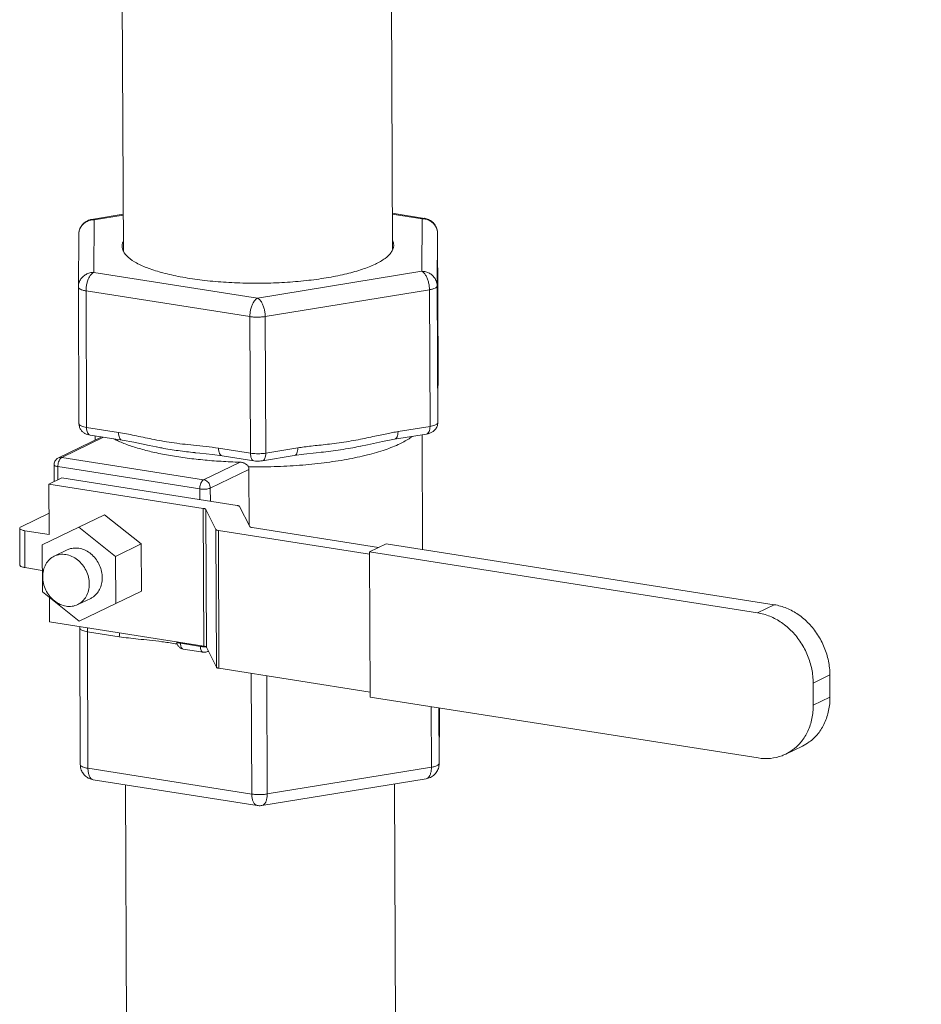
# Model space of a CAD drawing. Extents: x 9 to 17.6, y 7.5 to 18.5.
# Drawn here: x 12.7 to 13.4, y 15.9 to 16.6 of the extents above; entities that cross this region are included whole.
import ezdxf

# ---------------------------------------------------------------- set-up
doc = ezdxf.new("R2010")
doc.units = 0
doc.header["$LTSCALE"] = 1.87
doc.header["$MEASUREMENT"] = 0
doc.layers.get('0').update_dxf_attribs({"linetype": 'CONTINUOUS'})
doc.layers.add('03_AXES', color=7, linetype='CONTINUOUS')
doc.layers.add('08_ROUNDS', color=7, linetype='CONTINUOUS')

msp = doc.modelspace()

# ---------------------------------------------------------------- hatches: boundary and pattern name
at = {"ltscale": 0.25}
h = msp.add_hatch(dxfattribs=at)
h.set_pattern_fill('DOTS', color=1, scale=0.25, style=0)
h.set_pattern_definition([(0, (0, 0), (0.0078125, 0.015625), [0, -0.015625])])
edge = h.paths.add_edge_path()
edge.add_line((12.88542882338976, 17.77334574527029), (12.88442571166817, 17.44609373809531))
edge.add_line((12.84577353890388, 17.77346729885048), (12.88542882338976, 17.77334574527029))
edge.add_line((12.84477042787803, 17.44621529167073), (12.84577353890397, 17.77346729888045))
edge.add_line((12.92657716641577, 17.44596453302577), (12.86567814266393, 17.32321858506363))
edge.add_line((12.88442571166817, 17.44609373809531), (12.92657716641577, 17.44596453302577))
edge.add_line((12.80385766372753, 17.44634069974743), (12.84476416461583, 17.44621531083662))
edge.add_line((12.86567814266393, 17.32321858506363), (12.80385766372753, 17.44634069974743))
edge.add_line((13.39632752344495, 17.31104036414744), (13.50585648872052, 17.22870771812706))
edge.add_line((13.38848696521745, 17.2696243349079), (13.39632752344495, 17.31104036414744))
edge.add_line((13.06694459428355, 17.33049621780458), (13.38848696521745, 17.2696243349079))
edge.add_line((13.38111071782948, 17.23066092537769), (13.05956834673413, 17.29153280759681))
edge.add_line((13.37350056753014, 17.19046197501773), (13.38110955283719, 17.230654771386))
edge.add_line((13.50585648872052, 17.22870771812706), (13.37350056753014, 17.19046197501773))
edge.add_line((13.05956834676358, 17.29153280759124), (13.06694459428355, 17.33049621780458))
edge.add_line((13.908321719543, 17.19347844149651), (14.01785068481857, 17.11114579547613))
edge.add_line((13.9004811613155, 17.15206241225698), (13.908321719543, 17.19347844149651))
edge.add_line((13.5789387903816, 17.21293429515366), (13.9004811613155, 17.15206241225698))
edge.add_line((13.89310491392753, 17.11309900272676), (13.57156254283218, 17.17397088494589))
edge.add_line((13.88549476362819, 17.07290005236681), (13.89310374893524, 17.11309284873507))
edge.add_line((14.01785068481857, 17.11114579547613), (13.88549476362819, 17.07290005236681))
edge.add_line((13.57156254286162, 17.17397088494032), (13.5789387903816, 17.21293429515366))
edge.add_line((14.2144332549753, 16.66205540347232), (14.15353423122346, 16.53930945551017))
edge.add_line((14.1722818002277, 16.66218460854185), (14.2144332549753, 16.66205540347232))
edge.add_line((14.17328491194929, 16.98943661571683), (14.1722818002277, 16.66218460854185))
edge.add_line((14.13362962746341, 16.98955816929702), (14.17328491194929, 16.98943661571683))
edge.add_line((14.13262651643756, 16.66230616211727), (14.1336296274635, 16.98955816932699))
edge.add_line((14.09171375228706, 16.66243157019397), (14.13262025317536, 16.66230618128315))
edge.add_line((14.15353423122346, 16.53930945551017), (14.09171375228706, 16.66243157019397))
edge.add_line((14.18029871076047, 16.43463396939911), (14.17929559903888, 16.10738196222413))
edge.add_line((14.14064342627459, 16.4347555229793), (14.18029871076047, 16.43463396939911))
edge.add_line((14.13964031524874, 16.10750351579955), (14.14064342627468, 16.43475552300927))
edge.add_line((14.22144705378648, 16.10725275715459), (14.16054803003464, 15.98450680919245))
edge.add_line((14.17929559903888, 16.10738196222413), (14.22144705378648, 16.10725275715459))
edge.add_line((14.09872755109825, 16.10762892387625), (14.13963405198654, 16.10750353496543))
edge.add_line((14.16054803003464, 15.98450680919245), (14.09872755109825, 16.10762892387625))

# ---------------------------------------------------------------- linework, layer by layer
at = {"color": 7, "linetype": 'Continuous', "lineweight": 0}
for p, q in [((12.73883559184866, 16.28309545050953), (12.72908615118977, 16.27839280938505)), ((12.72924138443843, 16.24012122515152), (12.72908615118977, 16.27839280938505)), ((12.72917609749637, 16.25621722236344), (12.70792604660696, 16.24596726363976)), ((12.77117865358271, 16.25518920627508), (12.7516797721872, 16.24578392394839)), ((12.79907242782964, 16.2329753511359), (12.77117865358271, 16.25518920627508)), ((12.7516797721872, 16.24578392394839), (12.72393071171627, 16.23231969558757)), ((12.77957354643414, 16.2235700688092), (12.7516797721872, 16.24578392394839)), ((12.97893644411347, 16.23033245456368), (12.88314785500216, 16.24539485052827)), ((12.70699058292697, 16.2168748085784), (12.70687699763635, 16.24487840676962)), ((12.71086388608735, 16.21502528052667), (12.71075030079671, 16.24302887864016)), ((12.71075030079671, 16.24302887864016), (12.72924138443843, 16.24012122515152)), ((12.85754156946898, 16.24318563868964), (12.97210768247729, 16.2251705476017)), ((12.72393071171627, 16.23231969558757), (12.72407542557002, 16.19664161208758)), ((12.79907242782964, 16.2329753511359), (12.77957354643414, 16.2235700688092)), ((12.79921714160566, 16.19729726755817), (12.79907242782964, 16.2329753511359)), ((12.98477439316914, 16.23314838838079), (12.97210012021931, 16.227034954849)), ((13.27895072482194, 16.18689026490982), (12.98477439316914, 16.23314838838079)), ((12.77971826021015, 16.18789198523148), (12.77957354643414, 16.2235700688092)), ((12.97210012021931, 16.227034954849), (12.97254688925194, 16.11688746878566)), ((13.26627645187211, 16.18077683137803), (12.97210012021931, 16.227034954849)), ((12.71086388608735, 16.21502528052667), (12.72400924378369, 16.21295822237928)), ((12.72407542557002, 16.19664161208758), (12.75196919981696, 16.17442775687066)), ((12.79921714160566, 16.19729726755817), (12.77971826021015, 16.18789198523148)), ((12.72951020313318, 16.17384604288222), (12.72943505455959, 16.19237334696233)), ((12.75196919981696, 16.17442775687066), (12.77971826021015, 16.18789198523148)), ((13.27895072482194, 16.18689026490982), (13.26627645187211, 16.18077683137803)), ((12.8579656214124, 16.13863887218681), (12.97253173442071, 16.1206237811766)), ((13.32116522390169, 16.13360929793809), (13.30849095102958, 16.12749586440631)), ((13.32123337516934, 16.11680713902336), (13.32116522390169, 16.13360929793809)), ((13.3085591022195, 16.11069370549158), (13.30849095102958, 16.12749586440631)), ((12.97254688925194, 16.11688746878566), (13.26672322090474, 16.07062934523695)), ((13.32123337516934, 16.11680713902336), (13.3085591022195, 16.11069370549158)), ((13.30031471988802, 16.07965771056243), (13.28764044693819, 16.07354427703066))]:
    msp.add_line(p, q, dxfattribs=at)
for points, start_tangent, end_tangent in [([(12.78514150926893, 16.462178435806), (12.78452660854446, 16.45979972886619), (12.78449104656902, 16.45892560243867)], (-0.38078629850813, -0.9246630709985542), (0.01615616575551192, -0.999869480636388)), ([(12.99045913108166, 16.45975672270682), (12.98951992370038, 16.46359425378369), (12.989493677915, 16.46364892292283)], (-0.01615617868142437, 0.9998694804275275), (-0.4354463752400382, 0.9002146712258761)), ([(12.78449104656902, 16.45892560243867), (12.7854302539503, 16.4550880713618), (12.78545649973569, 16.45503340214492)], (0.01615617868142437, -0.9998694804275275), (0.4354463752400382, -0.9002146712258761)), ([(12.78545649973569, 16.45503340214492), (12.78911741644483, 16.45049242716709), (12.79548751987013, 16.4461381534542), (12.8043668043122, 16.44214402330965), (12.8155130661637, 16.43861898635455), (12.82862226444081, 16.43565919637233), (12.84333681426081, 16.43334538865019), (12.85925534120418, 16.43174067784751), (12.87594362924301, 16.43088883640016), (12.89294646553446, 16.43081310017694), (12.90980005685144, 16.4315155351239), (12.92604468130613, 16.43297698067583), (12.94123722775172, 16.43515757242243), (12.95496328317575, 16.43799782941564), (12.96684843663844, 16.44142027689099), (12.97656849209482, 16.44533155947438)], (0.4354463680941845, -0.9002146746824249), (0.9006957370593771, 0.4344504450947948)), ([(12.97656849209482, 16.44533155947438), (12.98385831174441, 16.44962498743068), (12.9885190483194, 16.45418344739493), (12.98980866838176, 16.45650388933948)], (0.9006957366484476, 0.4344504459467277), (0.3807863032397793, 0.9246630690500095)), ([(12.98980866838176, 16.45650388933948), (12.99042356910623, 16.45888259627929), (12.99045913108166, 16.45975672270682)], (0.38078629850813, 0.9246630709985542), (-0.01615616575551192, 0.999869480636388)), ([(12.70792604660695, 16.24596726363976), (12.70694550320388, 16.24516693014961), (12.70692423090882, 16.2448844961724)], (-0.9006957284605619, -0.4344504629217208), (0.1022571337415197, -0.9947580000175767)), ([(12.70692423090882, 16.2448844961724), (12.70713791127749, 16.24432747155284), (12.70847397851433, 16.24357668765415), (12.71075030079672, 16.24302887864016)], (0.1022571359302851, -0.9947579997925803), (0.9878614579266622, -0.1553375033371185)), ([(12.76947506590902, 16.20733035301681), (12.76894314418956, 16.21210219346187), (12.76741634826673, 16.21675801305729), (12.76498341004894, 16.22102723256907), (12.76178572293629, 16.22466174049002), (12.75800912498614, 16.22745031245383), (12.75387309828593, 16.22923088666084), (12.7496180136135, 16.22989998275136), (12.74549116116573, 16.22941871518704), (12.7429573872448, 16.22848238969867)], (-0.004056065646035749, 0.9999917741319051), (-0.9007532191333456, -0.4343312540226813)), ([(12.70703781627717, 16.21688089798118), (12.70725149664585, 16.21632387336161), (12.70858756388269, 16.21557308954065), (12.71086388608734, 16.21502528052667)], (0.1022571359302851, -0.9947579997925803), (0.9878614579266622, -0.1553375033371185)), ([(12.76069158468162, 16.19172929112039), (12.76191659344354, 16.19239662721579), (12.76508885950134, 16.19502948391831), (12.76749024831803, 16.19853852366663), (12.76898120002258, 16.20271981384705), (12.76947506590902, 16.20733035301681)], (0.9007532194166374, 0.4343312534351665), (-0.004056063989429089, 0.9999917741386246)), ([(13.32116522390169, 16.13360929793809), (13.32006943945072, 16.14416062656035), (13.31692128374036, 16.15451423548693), (13.31187861827452, 16.16415095141989), (13.30519430356234, 16.17258754928423), (13.29720351894493, 16.1794009828258), (13.28830695573794, 16.1842495979083), (13.27895072482194, 16.18689026490982)], (-0.004056064708709658, 0.999991774135707), (-0.9878614577053363, 0.1553375047446301)), ([(13.30849095102958, 16.12749586440631), (13.30739516657862, 16.13804719302856), (13.30424701079053, 16.14840080195515), (13.29920434540242, 16.15803751796583), (13.29252003069024, 16.16647411575244), (13.28452924607283, 16.17328754929402), (13.27563268286583, 16.17813616437652), (13.26627645187211, 16.18077683137803)], (-0.004056064708709658, 0.999991774135707), (-0.9878614577053363, 0.1553375047446301)), ([(13.29837608720565, 16.08169648480625), (13.29950856097105, 16.0830354994636), (13.30447943811545, 16.09109762350342), (13.30754756814888, 16.10047374480504), (13.3085591022195, 16.11069370549158)], (0.6641171042653743, 0.7476285654134505), (-0.004056064671509481, 0.9999917741358578)), ([(13.30030901852055, 16.07965603280717), (13.30555847012102, 16.08280507481133), (13.31218283384314, 16.08914893299539), (13.31715371106528, 16.09721105695746), (13.32022184109871, 16.10658717825909), (13.32123337516934, 16.11680713902336)], (0.9006412013457872, 0.4345634895368193), (-0.004056065428159351, 0.999991774132789)), ([(13.28763474557071, 16.07354259927539), (13.2928841971712, 16.07669164135729), (13.29837608720565, 16.08169648480625)], (0.9006412004939137, 0.4345634913023438), (0.6641171041967198, 0.7476285654744361)), ([(13.26672322090474, 16.07062934523695), (13.27606995910259, 16.07032904056994), (13.28493852010473, 16.07238415660399), (13.28763474557071, 16.07354259927539)], (0.9878614578254595, -0.1553375039807126), (0.9006412011364869, 0.434563489970598))]:
    msp.add_spline(points, degree=3, dxfattribs=dict(at, start_tangent=start_tangent, end_tangent=end_tangent))
at = {"layer": '03_AXES', "color": 7, "linetype": 'Continuous', "lineweight": 0}
for p, q in [((12.78375755791432, 16.87702949465002), (12.78546919071366, 16.45503954098489)), ((12.98822544394652, 16.77318729977578), (12.98950944317118, 16.45662711348334)), ((12.76418815755169, 16.31177073309255), (12.76417520625114, 16.31496377870585)), ((13.01229559358099, 16.22882078292362), (13.01194265633841, 16.31583475732124)), ((12.74295974126353, 16.22848408781957), (12.73311280618718, 16.22373442018823)), ((12.76068923066288, 16.19172759307722), (12.75084229558652, 16.18697792544589)), ((12.99291158478638, 15.61785514629193), (12.99115467000675, 16.05100902635458)), ((12.78886810289872, 15.61706376435367), (12.78711098228625, 16.05026838516428))]:
    msp.add_line(p, q, dxfattribs=at)
for points, start_tangent, end_tangent in [([(12.73311247901557, 16.22373426122745), (12.72944048425569, 16.22117981276617), (12.72665194540549, 16.21756107484303), (12.72490782125553, 16.21311059301244), (12.72484086472002, 16.21282989672142)], (-0.9007065135460032, -0.4344281027463623), (-0.224700480790971, -0.9744278803135237)), ([(12.75962813075493, 16.20258068546322), (12.75900612320094, 16.20774876305732), (12.75722364659481, 16.21275378964154), (12.75440217371347, 16.21725468077324), (12.75073398336316, 16.22094470837068), (12.74646905656979, 16.22357240292869), (12.74189804111345, 16.22495869158978), (12.73733244415989, 16.22500910096862), (12.73311247901557, 16.22373426122745)], (-0.004056064190063477, 0.9999917741378108), (-0.9007065135931962, -0.4344281026485159)), ([(12.72484086472002, 16.21282989672142), (12.72432697101877, 16.20813166024863)], (-0.2247004851263386, -0.9744278793137993), (0.004056061086616612, -0.9999917741503985)), ([(12.72432697101877, 16.20813166024863), (12.72494897857275, 16.20296358265453), (12.72673145517888, 16.1979585560703), (12.72941063787258, 16.19363905699117)], (0.004056064300892239, -0.9999917741373612), (0.613390127507285, -0.7897800652565222)), ([(12.75084262275813, 16.18697808448439), (12.754514617518, 16.18953253294567), (12.75730315636821, 16.19315127086882), (12.75904728051816, 16.19760175269941), (12.75962813075493, 16.20258068546322)], (0.9007065145597002, 0.4344281006446484), (-0.004056063076224847, 0.9999917741423284)), ([(12.72941063787258, 16.19363905699117), (12.72955292806023, 16.1934576649386), (12.73322111841054, 16.18976763734117), (12.73748604520389, 16.18713994278314), (12.74205706066024, 16.18575365412207), (12.7466226576138, 16.18570324474322), (12.75084262275813, 16.18697808448439)], (0.6133901271996639, -0.7897800654954391), (0.9007065144351322, 0.4344281009029169))]:
    msp.add_spline(points, degree=3, dxfattribs=dict(at, start_tangent=start_tangent, end_tangent=end_tangent))
at = {"layer": '08_ROUNDS', "color": 7, "linetype": 'Continuous', "lineweight": 0}
for p, q in [((12.78535541303773, 16.48309055068676), (12.76141377087494, 16.47918142274098)), ((12.76324722375526, 16.47887552786246), (12.76296473583244, 16.43901144179161)), ((12.78535786639725, 16.48248569504), (12.76324722375526, 16.47887552786246)), ((13.01384206698306, 16.47998762720858), (12.98939910075823, 16.48383119187706)), ((13.01198544174051, 16.47967088335387), (12.98940157121866, 16.48322211222646)), ((13.01170295389542, 16.43980679728302), (13.01198544174051, 16.47967088335387)), ((12.75163323554384, 16.46775671049278), (12.75135074769875, 16.42789262442192)), ((13.02340799196662, 16.42864264033405), (13.02369047988944, 16.4685067264049)), ((13.02369049582438, 16.4685165496371), (13.02369047988944, 16.4685067264049)), ((13.02369049504706, 16.46851673665894), (13.02411076084781, 16.364903423468)), ((12.88719260090252, 16.41947707646302), (13.01170295389542, 16.43980679728302)), ((12.76296473583244, 16.43901144179161), (12.88719260090252, 16.41947707646302)), ((12.75135055088275, 16.42776270993357), (12.75177081660576, 16.32414939674264)), ((12.75135080498681, 16.42790032519733), (12.75135055562438, 16.42776167742693)), ((12.75716050558445, 16.42498841777824), (12.75758077138518, 16.32137510458733)), ((12.75716050558445, 16.42498841777824), (12.88138837065453, 16.4054540525274)), ((12.89304797462501, 16.40549133477719), (13.01755832754019, 16.42582105559718)), ((13.01755832754019, 16.42582105559718), (13.01797859334093, 16.32220774240625)), ((13.02340799196662, 16.42864264033405), (13.02382825776735, 16.32502932706539)), ((12.88138837065453, 16.4054540525274), (12.88180863637754, 16.30184073933647)), ((12.89304797462501, 16.40549133477719), (12.89346824034802, 16.30187802158626)), ((13.02405562601965, 16.35705220307459), (13.02411062458461, 16.36481347708367)), ((13.02411074569018, 16.36489341313624), (13.02411062458461, 16.3648134769282)), ((13.02411062458461, 16.36481347708367), (13.02411074569018, 16.36489341313624)), ((13.02411074569018, 16.36489341313624), (13.02411076084781, 16.36490342751004)), ((13.02411076084781, 16.364903423468), (13.02411074569018, 16.36489341313624)), ((13.02405574712522, 16.3571321392049), (13.02405562601965, 16.35705220307459)), ((12.75758077138518, 16.32137510458733), (12.78176711521041, 16.31757189287119)), ((12.99373725095076, 16.31824968019103), (13.01797859334093, 16.32220774240625)), ((13.02382825776735, 16.32502932706539), (13.02382813666179, 16.32494939101282)), ((12.73623947444186, 16.29828969025667), (12.76917725797567, 16.31417722490014)), ((12.73874954159697, 16.29863948209679), (12.77052332419547, 16.31396556104031)), ((12.76027308696006, 16.31557737229852), (12.78445943731471, 16.31177415957189)), ((12.99111654926798, 16.31243432571984), (13.01535789189134, 16.31639238793505)), ((12.81026228045864, 16.30662747833222), (12.81049301339376, 16.30658154807177)), ((12.85762229255233, 16.3056439510526), (12.88180863637754, 16.30184073933647)), ((12.89346824034802, 16.30187802158626), (12.91770958273819, 16.30583608380147)), ((12.96518416847769, 16.30710617391886), (12.9654717324186, 16.30716526535473)), ((12.84633402858588, 16.28172222547092), (12.73874954159697, 16.29863948209679)), ((12.86031460812721, 16.2998462187638), (12.88450095218561, 16.29604300696994)), ((12.89084753874298, 16.29606266711506), (12.9150888815218, 16.30002072940801)), ((12.73294244912213, 16.29301511616778), (12.73299411285311, 16.2802778140631)), ((12.73584742647297, 16.29162797005124), (12.73588780243382, 16.28167358471538)), ((12.84343191346188, 16.27471071350311), (12.73584742647297, 16.29162797005124)), ((12.84633402858588, 16.28172222547092), (12.87393124241124, 16.29503373713824)), ((12.8716779933835, 16.26220648171778), (12.73883559184866, 16.28309545050953)), ((12.85139976847234, 16.27532850941255), (12.88070737287101, 16.28946502777076)), ((12.88088000140402, 16.24690479303258), (12.88070737287101, 16.28946502777076)), ((12.72908615118977, 16.27839280938505), (12.84607170785032, 16.25999726987915)), ((12.85144008481318, 16.26538881679456), (12.85139976847234, 16.27532850941255)), ((12.84346463715175, 16.26664292602877), (12.84343191346188, 16.27471071350311)), ((12.84649575979374, 16.15545050337631), (12.84607170785032, 16.25999726987915)), ((12.88124836825844, 16.24617212662099), (12.87357748012722, 16.26142920562506)), ((12.84839524653746, 16.1546732272836), (12.84797119459404, 16.25921999378643)), ((12.84797119459404, 16.25921999378643), (12.85564208272526, 16.24396291478235)), ((12.85564208272526, 16.24396291478235), (12.85606613466868, 16.13941614827952)), ((12.85754156946898, 16.24318563868964), (12.8579656214124, 16.13863887218681)), ((12.72951020313318, 16.17384604288222), (12.84649575979374, 16.15545050337631)), ((12.75239932219668, 16.16919615357334), (12.75281958799742, 16.0655828403824)), ((12.75239945853761, 16.16928609995767), (12.75240625863889, 16.17024572412186)), ((12.7582092769761, 16.16642186141802), (12.75862954277684, 16.0628085482271)), ((12.78239562080131, 16.16261864970188), (12.7582092769761, 16.16642186141802)), ((12.82878492943638, 16.15823546494822), (12.82878747576269, 16.157607683892)), ((12.82878747576269, 16.157607683892), (12.84391654423214, 16.15522869463162)), ((12.84391654423214, 16.15522869463162), (12.84391399790583, 16.15585647568784)), ((12.83080671244384, 16.1532593846171), (12.84593578091331, 16.15088039543446)), ((12.84839524653746, 16.1546732272836), (12.85606613466868, 16.13941614827952)), ((12.84937710461227, 16.15138998071553), (12.84937352678984, 16.15138825352307)), ((12.84937416068968, 16.15138855916306), (12.84991543202371, 16.15164964132595)), ((12.88248623861885, 16.13478309723153), (12.88285740776919, 16.0432741828985)), ((12.89415343524031, 16.13294847433767), (12.89451701173968, 16.04331146522602)), ((13.01884091920405, 16.10960790642057), (13.01902736473258, 16.06364118596829)), ((13.02470576885471, 16.10868568079241), (13.02487702915901, 16.06646277070516)), ((13.02515933542347, 16.10620695261941), (13.02487684750065, 16.06634286654856)), ((13.02515028872829, 16.10861578173347), (13.02515953223946, 16.10633686703004)), ((13.02515951708183, 16.10632685677601), (13.02515933542347, 16.10620695261941)), ((13.02515940110654, 16.10621687146127), (13.02515953340544, 16.10633655602657)), ((13.02515953223946, 16.10633686703004), (13.02515951708183, 16.10632685677601)), ((13.02487684750065, 16.06634286654856), (13.02487702915901, 16.06646277070516)), ((12.88285740776919, 16.0432741828985), (12.75862954277684, 16.0628085482271)), ((13.01902736473258, 16.06364118596829), (12.89451701173968, 16.04331146522602)), ((12.88689588120923, 16.03457758450418), (12.76266801613916, 16.05411194983276)), ((13.01509631224728, 16.05491815430036), (12.89058595925438, 16.03458843348037)), ((13.01509605285749, 16.05491811193673), (13.01510641943241, 16.05491982451568))]:
    msp.add_line(p, q, dxfattribs=at)
for points in [[(12.96518267440181, 16.30710587099946), (12.97059199266624, 16.30824779729584), (12.98203314472399, 16.31071725257519), (12.9911137999849, 16.31243388062965)], [(12.78446255644395, 16.31177383667551), (12.79351841273466, 16.31011630611997), (12.80505606852276, 16.30769551188405), (12.81048684765872, 16.30658290199788)], [(12.83987518159244, 16.30222799290826), (12.84347160740714, 16.30185707055521), (12.85293803623334, 16.30084368624327), (12.86031639633884, 16.29984612665205)], [(12.91508671926651, 16.30002038793382), (12.92229895431714, 16.30104255061203), (12.93177385975618, 16.30211770902708), (12.93550122137254, 16.30252439149298)]]:
    msp.add_lwpolyline(points, dxfattribs=at)
for points, start_tangent, end_tangent in [([(12.75163323554384, 16.46775671049278), (12.75222670998728, 16.47134747279522), (12.75391511329179, 16.47460305769985), (12.75657122179806, 16.47720148341929), (12.75995778735539, 16.47884671561834), (12.76140378619455, 16.4791790050602)], (0.00708609660560477, 0.9999748933022751), (0.9868263429722891, 0.161783091872847)), ([(12.76146923652808, 16.4787385100425), (12.76023104428181, 16.47848419875387), (12.75742350880199, 16.47735617845551), (12.75501594608845, 16.4755683397019), (12.75317242760931, 16.47324252084089), (12.75201858609467, 16.47053722248423), (12.75163324417203, 16.46775671041505)], (-0.9887164937149916, -0.1497988486468873), (-0.007224189117637762, -0.9999739052053271)), ([(12.76324722375526, 16.47887552786247), (12.76174840835022, 16.4792146023257), (12.76141442661731, 16.47917914964066)], (-0.9017934681635165, 0.4321672601870908), (-0.9856598878494005, -0.1687441420752351)), ([(12.76324722375526, 16.47887552786247), (12.76146923652808, 16.4787385100425)], (-0.9999948878111441, -0.003197553999178625), (-0.9887164946816063, -0.1497988422669461)), ([(13.01198544174051, 16.47967088335387), (13.01350099443332, 16.48001948341565), (13.01384169433857, 16.47998536747807)], (0.9006957283809929, 0.4344504630866823), (0.9866753651828993, -0.1627013329422722)), ([(13.01198544174051, 16.47967088335387), (13.01378943036545, 16.47954160222124)], (0.9999948878308688, 0.003197547830466094), (0.9893603230137376, -0.1454859142534179)), ([(13.01378943036545, 16.47954160222124), (13.01499795438904, 16.47930056839425)], (0.9893603180016864, -0.1454859483372944), (0.9694143569001926, -0.2454298364824171)), ([(13.01384206698306, 16.47998762720858), (13.01693894894102, 16.47904582219825), (13.01964011525013, 16.47730394643001), (13.02179232266416, 16.47484620760966), (13.02319833334458, 16.47182158510334), (13.02369049520253, 16.4685165496371)], (0.9878614574493253, -0.1553375063727208), (0.004078704918532841, -0.9999916820484996)), ([(13.01499795438904, 16.47930056839425), (13.01781619068895, 16.47819164274483), (13.02023988679474, 16.47641970706524), (13.02210408953063, 16.47410506100957), (13.02325938975336, 16.47148140117936)], (0.9694143482198997, -0.2454298707683866), (0.2793992933098821, -0.9601750022250832)), ([(13.02325938975336, 16.47148140117936), (13.02328102497649, 16.47140602920563), (13.0236879470884, 16.46869962372016)], (0.2793992936989974, -0.9601750021118555), (0.02218610346134548, -0.9997538581136871)), ([(13.0236879470884, 16.46869962372016), (13.02369047988944, 16.46850672640491)], (0.02218594314715668, -0.9997538616712972), (0.004056033303201151, -0.9999917742630903)), ([(13.01170295389542, 16.43980679728302), (13.01472222956734, 16.43943476686839), (13.01753884283491, 16.43832473012587), (13.019960846261, 16.43655233419844), (13.02182318414207, 16.4342383650281), (13.02299894141258, 16.43154051575246), (13.02340799196662, 16.42864264033406)], (0.9999948878409544, 0.003197544676369154), (0.004056065986204041, -0.9999917741305254)), ([(13.01170295389542, 16.43980679728302), (13.01320485142954, 16.43870783742525), (13.01461144361883, 16.43691800540448), (13.01582278431866, 16.43456129031961), (13.01675643227007, 16.43179779125159), (13.01734839507032, 16.42881659799684), (13.01755832754018, 16.42582105559718)], (0.9017934640457441, -0.4321672687795516), (0.004056067185568614, -0.9999917741256605)), ([(12.76296473583243, 16.43901144179161), (12.75995530539072, 16.43862187127898), (12.75714613793944, 16.43749495165772), (12.7547368788151, 16.43570756226952), (12.75289150100007, 16.43338105463027), (12.75173649094878, 16.4306745662831), (12.75135081470324, 16.4279003251196)], (-0.9999948878393196, -0.003197545187599374), (-0.007947674164392998, -0.9999684167389372)), ([(12.76296473583243, 16.43901144179161), (12.76145227941583, 16.43789948212888), (12.76004599069006, 16.43609994114112), (12.75884170582793, 16.43373545446751), (12.7579214949208, 16.43096715812633), (12.75734806881326, 16.42798370677344), (12.75716050558445, 16.42498841777826)], (-0.9006957380884529, -0.4344504429613315), (0.004056067127898258, -0.9999917741258945)), ([(12.75716050558445, 16.42498841777826), (12.75476289933478, 16.42549133199222), (12.75290755331844, 16.42615638884651), (12.75174382475408, 16.4269343293098), (12.75135056495214, 16.42776167750467)], (-0.9878614579367461, 0.1553375032729916), (-0.006873184144616132, 0.9999763793908907)), ([(13.02340799196662, 16.42864264033406), (13.0230097444495, 16.42780884050792), (13.02184082917751, 16.42702245398025), (13.01998199659544, 16.42634459639119), (13.01755832754018, 16.42582105559718)], (-0.007086097847754213, -0.9999748932934727), (-0.9869309900165809, -0.1611434793744125)), ([(12.88719260090252, 16.41947707646302), (12.88568352696925, 16.41836848886762), (12.88427641716635, 16.4165696598998), (12.8830712803677, 16.41420521792175), (12.88215013800479, 16.4114357881008), (12.88157612805646, 16.40845086653558), (12.88138837065453, 16.4054540525274)], (-0.900695737110914, -0.4344504449879494), (0.004056065119634039, -0.9999917741340403)), ([(12.88719260090252, 16.41947707646302), (12.88869787205859, 16.418374766225), (12.89010365770652, 16.4165842169763), (12.89131415587534, 16.41422745175465), (12.89224687322604, 16.4114650802588), (12.89283824651108, 16.40848535340756), (12.89304797462501, 16.40549133477719)], (0.9017934640471617, -0.4321672687765937), (0.004056064280632242, -0.9999917741374434)), ([(12.89304797462501, 16.40549133477719), (12.89025212085824, 16.40516044916502), (12.8872278595699, 16.40503911949166), (12.88420529842348, 16.40513920236587), (12.88138837065453, 16.4054540525274)], (-0.9869309905102339, -0.16114347635101), (-0.9878614572014852, 0.155337507948848)), ([(13.02388325625459, 16.33279060107447), (13.02389261776207, 16.33403173701014), (13.023903174779, 16.33528975963338), (13.02391497308919, 16.3365936723299), (13.02392800810649, 16.33798546188908), (13.02394220792933, 16.33952493161125), (13.02395742906548, 16.34129213694446), (13.02397347073464, 16.34338099588292), (13.02399018073867, 16.34588320050351), (13.0240062503134, 16.34860859360175), (13.02402048418262, 16.35119196118787), (13.02403309377578, 16.35347686533146), (13.02404470537507, 16.35545400126898), (13.02405574712522, 16.3571321392049)], (0.007075269850869594, 0.9999749699650173), (0.007102878987518279, 0.9999747742368748)), ([(12.76027308696006, 16.31557737229852), (12.75816046443409, 16.31606434488369), (12.75637655795824, 16.31679975552582), (12.75467329512422, 16.31794947789633), (12.75313197080777, 16.31968808047164), (12.75211825862464, 16.32183823429892), (12.75177082173604, 16.32415000903315)], (-0.9878614573231727, 0.1553375071749825), (-0.00414356416106876, 0.999991415401174)), ([(12.75177082445664, 16.32414939270061), (12.75202102577344, 16.32348707673439), (12.75276938577284, 16.32284629167571), (12.75398437953913, 16.32226403271218), (12.75561104146547, 16.32176664598046), (12.75758077138519, 16.32137510458732)], (0.0055993903973586, -0.9999843232907095), (0.9878614582583355, -0.1553375012278581)), ([(12.75758077138519, 16.32137510458732), (12.75778099994061, 16.31915954667672), (12.7583433660311, 16.31734499388356), (12.75921282134358, 16.31610906735311), (12.76027309807565, 16.31557744186816)], (0.004056062317969599, -0.9999917741454042), (0.9873760251035394, -0.1583937658202956)), ([(13.01797859334093, 16.32220774240626), (13.01779837853092, 16.31999095424024), (13.01725665658778, 16.31817286816478), (13.0164064587716, 16.31693144944216), (13.0153578826413, 16.31639244351303)], (0.004056157301195682, -0.9999917737601385), (-0.9864671855145173, -0.1639588116054362)), ([(13.02382813666179, 16.32494939101282), (13.02331780041733, 16.32217958201793), (13.02183922837637, 16.31968355075007), (13.01985716760839, 16.31798634910231), (13.01779320760276, 16.31700038525317), (13.01535789189134, 16.31639238793506)], (-0.00708609171077324, -0.9999748933369611), (-0.986930987853774, -0.1611434926206264)), ([(13.01797859334093, 16.32220774240626), (13.01995402936973, 16.32261191554601), (13.02158778226838, 16.32311972427517), (13.02281107246604, 16.32370978156705), (13.02356854274492, 16.32435539094942), (13.02382825776736, 16.32502932706539)], (0.9869309906944781, 0.1611434752225986), (0.007086098413306585, 0.999974893289465)), ([(12.77833604242197, 16.31265593220735), (12.78000981566017, 16.31182607515272), (12.7837728619899, 16.31013437300389)], (0.8899459353788571, -0.4560660391902157), (0.92153960917267, -0.3882843658015122)), ([(12.85762229255232, 16.30564395105259), (12.83865609122414, 16.30788360710681), (12.82195746055168, 16.30990196410133), (12.80709348573121, 16.3125280591019), (12.79378443783942, 16.31531544231889), (12.7817671152104, 16.31757189287119)], (-0.9878442247001462, 0.1554470576323891), (-0.9878744495423277, 0.1552548612489903)), ([(12.7817671152104, 16.31757189287119), (12.78196733972379, 16.31535638945032), (12.78252969174488, 16.31354184031055), (12.78339913943969, 16.31230588626318), (12.78445944843031, 16.31177422898605)], (0.004059458798392469, -0.9999917603631864), (0.9873763959986724, -0.1583914537614739)), ([(12.91770958273819, 16.30583608380148), (12.92262923626699, 16.30656539936642), (12.92795399594594, 16.30722941695146), (12.93376137206278, 16.30787589187335), (12.94013351648234, 16.308574596722), (12.94713815815739, 16.30942208583092), (12.95455367132304, 16.31049158874005), (12.9618469909859, 16.31175383870957), (12.96858725888277, 16.31309016246015), (12.9746682165325, 16.31438928068185), (12.98016590416595, 16.31558673365054), (12.98513924811739, 16.31664012664232), (12.9896445120309, 16.31752916631178), (12.99373725095076, 16.31824968019104)], (0.9869325998073523, 0.161133619823738), (0.9869299546297196, 0.1611498205229521)), ([(12.99373725095076, 16.31824968019104), (12.99355703847269, 16.3160329057835), (12.99301532150436, 16.31421482258409), (12.99216512710836, 16.31297339740976), (12.99111654009567, 16.31243438122009)], (0.004056065856434143, -0.9999917741310517), (-0.9864673273372285, -0.1639579583190323)), ([(13.00432937543906, 16.31445244027003), (13.00297866383331, 16.3134743515479), (12.99518074738188, 16.30900617112491)], (-0.7969551969591431, -0.6040384209963913), (-0.9006957359138194, -0.4344504474697469)), ([(12.7837728619899, 16.31013437300389), (12.78798566340529, 16.30847108604702), (12.79733240960947, 16.3054028917297), (12.80792440280939, 16.30266310688972), (12.81961820682287, 16.30028941238368), (12.83224887515903, 16.29831550113468), (12.84563990211867, 16.29676862422874), (12.85960998107609, 16.29566939666392), (12.87393124241124, 16.29503373713824)], (0.9215396061973932, -0.3882843728629234), (0.9996128811343836, -0.02782243465652406)), ([(12.81049307301377, 16.30658184795964), (12.81461119435598, 16.30579138340777), (12.82708914747553, 16.30376812396945), (12.8396453356507, 16.30225190892711), (12.83987517894956, 16.30222778225607)], (0.9808173687989313, -0.1949289333637808), (0.994558427623439, -0.1041802958490366)), ([(12.85762229255232, 16.30564395105259), (12.85782252110775, 16.30342839314199), (12.85838488719824, 16.30161384034884), (12.85925434251073, 16.3003779138184), (12.86031461932053, 16.29984628833343)], (0.004056073715089374, -0.9999917740991763), (0.9873760251035394, -0.1583937658202956)), ([(12.99518074738188, 16.30900617112491), (12.98404527006721, 16.30449167644819), (12.97050928727587, 16.30051128191435), (12.95491109537943, 16.29716447287608), (12.93764092941657, 16.29453496266724), (12.91912946000681, 16.29268836610107), (12.89984265506957, 16.29167105285381), (12.88025316843809, 16.29150826107828)], (-0.9006957370745678, -0.4344504450633015), (-0.999906364685315, 0.01368436559720076)), ([(12.91770958273819, 16.30583608380148), (12.91752937127064, 16.30361931304731), (12.91698765570147, 16.30180123023656), (12.91613746177186, 16.30055980319668), (12.91508887227176, 16.30002078490826)], (0.004056271502879809, -0.9999917732969081), (-0.9864673481663431, -0.1639578329988025)), ([(12.93549998116752, 16.30252423113304), (12.93719042686545, 16.30271409101479), (12.94448230321106, 16.30361030000984), (12.95213254354155, 16.30472406661748), (12.95954760539849, 16.3060028914938), (12.96518416497978, 16.30710619109751)], (0.9939286500646402, 0.1100265358024243), (0.9796220543693701, 0.2008497712050851)), ([(12.73294244912212, 16.29301511616777), (12.73334235239651, 16.29516087381609), (12.7345054657943, 16.29701138346036), (12.73623952418998, 16.29828971909503)], (-0.004056066959724665, 0.9999917741265766), (0.9008816275742185, 0.4340648489560366)), ([(12.73623968105201, 16.29828939340033), (12.73718737491802, 16.2986094107589), (12.73874954159697, 16.29863948209679)], (0.900985796902676, 0.433848583931825), (0.9878614582881511, -0.1553375010382484)), ([(12.73702989616371, 16.29673151765199), (12.73784399247058, 16.2979262586487)], (0.4664950143958578, 0.8845238275726711), (0.6700984442726874, 0.7422722377829608)), ([(12.73784399247058, 16.2979262586487), (12.73874954159697, 16.29863948209679)], (0.6700984151665962, 0.7422722640589611), (0.9006957456736719, 0.4344504272357758)), ([(12.88180863637753, 16.30184073933646), (12.88403426641639, 16.30157258213621), (12.88641637931443, 16.30143960588441), (12.88885466327838, 16.30144740413504), (12.89123879548361, 16.30159562686343), (12.89346824034802, 16.30187802158627)], (0.9878614579508685, -0.1553375031831808), (0.9869309898027238, 0.161143480684191)), ([(12.88180863637753, 16.30184073933646), (12.88200886780903, 16.29962516758967), (12.88257123918525, 16.29781061184272), (12.88344069791793, 16.29657469184172), (12.88450096337893, 16.29604307653958)], (0.004056153494927763, -0.9999917737755776), (0.9873759034992213, -0.1583945238608217)), ([(12.89346824034802, 16.30187802158627), (12.89328802786996, 16.29966124717872), (12.89274631090163, 16.29784316405705), (12.89189611650563, 16.29660173880498), (12.89084752949294, 16.29606272269304)], (0.004056065856434143, -0.9999917741310517), (-0.9864673273372285, -0.1639579583190323)), ([(12.73584742647298, 16.29162797005124), (12.73443219816594, 16.2919420685498), (12.73344180525745, 16.29236351905532), (12.73297319423608, 16.29285106708629), (12.73295886654503, 16.29301410666965)], (-0.9878614560892207, 0.1553375150222411), (0.06137316206171667, 0.9981148906706814)), ([(12.73584742647298, 16.29162797005124), (12.73598062581398, 16.29340848044075), (12.73638809896403, 16.29517499621842), (12.73702989616371, 16.29673151765199)], (-0.004056063294131529, 0.9999917741414446), (0.4664950233763154, 0.8845238228364066)), ([(12.87393124241124, 16.29503373713824), (12.87489116420909, 16.29495114337022), (12.87583535448619, 16.29476269765644), (12.87674812602874, 16.2944747229049), (12.87761660083692, 16.29408910449155), (12.87842624616417, 16.29360340017246), (12.87915530218386, 16.29301387176525), (12.87977758545124, 16.29231399690306), (12.88025316843809, 16.29150826107828)], (0.9996128812225078, -0.02782243149037493), (0.4138729744021569, -0.9103346423483573)), ([(12.88025316843809, 16.29150826107828), (12.88050397085207, 16.29083755858994), (12.8806551833646, 16.2901540367113), (12.880707372871, 16.28946502777076)], (0.4138729814893893, -0.9103346391262302), (0.004056060694336468, -0.9999917741519897)), ([(12.89084753874298, 16.29606266711506), (12.88870479738521, 16.29583810045911), (12.88664072575724, 16.29583177156578), (12.88450095218561, 16.29604300696994)], (-0.9869309893181261, -0.1611434836521331), (-0.9878614605684711, 0.1553374865366595)), ([(12.84343191346188, 16.27471071350311), (12.8435651128029, 16.27649122389262), (12.84397258595294, 16.27825773959256), (12.84461438315262, 16.27981426102613), (12.84542847945949, 16.28100900210056), (12.84633402858588, 16.28172222547093)], (-0.00405606815315532, 0.9999917741217359), (0.9006957378133795, 0.4344504435316095)), ([(12.84343191346188, 16.27471071350311), (12.84513344467276, 16.2745347132137), (12.84695472115719, 16.27451403929522), (12.84871746361787, 16.27465071533007), (12.85024912249692, 16.27493136265028), (12.85139976847233, 16.27532850941256)], (0.9878614573731687, -0.1553375068570354), (0.9006957356939924, 0.4344504479254886)), ([(12.84633402858588, 16.28172222547093), (12.84789843330826, 16.28120051253158), (12.849310950887, 16.28017841437046), (12.85043129505081, 16.27875852233288), (12.85115117775083, 16.27707941734019), (12.85139976847233, 16.27532850941256)], (0.9878614576644149, -0.1553375050048687), (0.004056063430679491, -0.9999917741408909)), ([(12.84607170785032, 16.25999726987915), (12.84698414802377, 16.25979724925531), (12.84763704604949, 16.25953008126528), (12.84797119459404, 16.25921999378643)], (0.987861459197752, -0.1553374952536844), (0.4491963879911514, -0.8934330445062479)), ([(12.87357748012723, 16.26142920562507), (12.87324333158267, 16.26173929310391), (12.87259043355695, 16.26200646109394), (12.8716779933835, 16.26220648171778)], (-0.4491963879911514, 0.8934330445062479), (-0.987861459197752, 0.1553374952536844)), ([(12.88314785500216, 16.24539485052827), (12.88223541475099, 16.24559487115211), (12.88158251672527, 16.24586203914214), (12.88124836825844, 16.24617212662098)], (-0.987861459197752, 0.1553374952536844), (-0.4491963879911514, 0.8934330445062479)), ([(12.85564208272526, 16.24396291478236), (12.85597623126982, 16.24365282730351), (12.85662912921781, 16.24338565931347), (12.85754156946898, 16.24318563868964)], (0.4491963879911514, -0.8934330445062479), (0.987861459197752, -0.1553374952536844)), ([(12.7582092769761, 16.16642186141802), (12.75623954705638, 16.16681340281115), (12.75461288513003, 16.16731078954287), (12.75339789136375, 16.1678930485064), (12.75264953136436, 16.16853383356509), (12.75239933004756, 16.1691961495313)], (-0.9878614582583355, 0.1553375012278581), (-0.0055993903973586, 0.9999843232907095)), ([(12.75239946701034, 16.16928609987995), (12.7524696925413, 16.1702343470383)], (0.007291640017995891, 0.9999734156395599), (0.1394826069994572, 0.99022452117923)), ([(12.7582092769761, 16.16642186141802), (12.75839078826869, 16.16882156820422), (12.75847001502194, 16.16929297709081)], (-0.004056150819997548, 0.9999917737864276), (0.1802978207202641, 0.9836120657268919)), ([(12.78239562080131, 16.16261864970188), (12.78257712952876, 16.16501833853211), (12.7826563590026, 16.16548976537467)], (-0.004056069854742271, 0.9999917741148341), (0.180297877591439, 0.983612055302304)), ([(12.82552853604712, 16.15714268365119), (12.82469957585777, 16.15728877918117), (12.81474232712909, 16.15883109402927), (12.80528506175067, 16.15996699233069), (12.79679260079238, 16.16084705269813), (12.78924616395117, 16.16167840305133), (12.78239562080131, 16.16261864970188)], (-0.9845492968657006, 0.1751076298773256), (-0.98786977657151, 0.1552845920771118)), ([(12.82625094571831, 16.15701320624668), (12.82552853604712, 16.15714268365119)], (-0.9840822358596724, 0.1777136828311993), (-0.9845492941855023, 0.175107644946842)), ([(12.83080671244385, 16.1532593846171), (12.82888713476739, 16.153918904195), (12.82730734590606, 16.15519963504607), (12.82624277272445, 16.1570006994922), (12.82589217480936, 16.15868030694088)], (-0.9878614580861231, 0.1553375023230356), (-0.05806270890913901, 0.9983129378276797)), ([(12.82878747576269, 16.157607683892), (12.8273852771095, 16.15791781186893), (12.82638822619278, 16.15833927760981), (12.82602711937652, 16.15862062521251)], (-0.9878614577232702, 0.1553375046305814), (-0.6450428877257022, 0.7641463688289614)), ([(12.82878747576269, 16.157607683892), (12.82893764721812, 16.15594601538132), (12.82935942178599, 16.15458510082532), (12.83001151327035, 16.15365815588862), (12.83080672083884, 16.1532594367749)], (0.004056058503520417, -0.9999917741608758), (0.9873760247022575, -0.1583937683217586)), ([(12.84839524653745, 16.1546732272836), (12.8480610979929, 16.15498331476245), (12.84740820004491, 16.15525048275248), (12.84649575979373, 16.15545050337631)], (-0.4491963879911514, 0.8934330445062479), (-0.987861459197752, 0.1553374952536844)), ([(12.84391654423214, 16.15522869463162), (12.84406671568757, 16.15356702619867), (12.84448849025544, 16.15220611164267), (12.84514058173981, 16.15127916670598), (12.84593578930829, 16.15088044759225)], (0.004056058503520417, -0.9999917741608758), (0.9873760247022575, -0.1583937683217586)), ([(12.84391654423214, 16.15522869463162), (12.8455990372271, 16.15505376649188)], (0.9878614585423992, -0.1553374994213687), (0.9984005053606579, -0.05653698696944225)), ([(12.8455990372271, 16.15505376649188), (12.84742374532113, 16.15503152115474)], (0.9984005065183732, -0.05653696652506077), (0.999503948584653, 0.03149375753522381)), ([(12.8459357809133, 16.15088039543446), (12.84788781084145, 16.15090431362979), (12.84937707359742, 16.15139004499942)], (0.9878614563467331, -0.1553375133846024), (0.900546031588408, 0.4347606755335289)), ([(12.84742374532113, 16.15503152115474), (12.84786196420699, 16.15504995337641)], (0.9995039474663192, 0.03149379302728488), (0.9986074034477418, 0.05275655200408076)), ([(12.84989718962219, 16.15169119320794), (12.84981301611824, 16.15163518413434), (12.84937695560111, 16.15139028962024)], (-0.8254412861477582, -0.564487983151754), (-0.9006541490863414, -0.4345366540736906)), ([(12.85796562141239, 16.1386388721868), (12.85705318123895, 16.13883889281064), (12.85640028321322, 16.13910606080066), (12.85606613466867, 16.13941614827952)], (-0.987861459197752, 0.1553374952536844), (-0.4491963879911514, 0.8934330445062479)), ([(13.02487684750065, 16.06634286654856), (13.02428337313495, 16.06275210416839), (13.0225949697527, 16.05949651934149), (13.01993886124642, 16.05689809362204), (13.0165522956891, 16.05525286142301), (13.01510629692767, 16.05492057190341)], (-0.00708609660560477, -0.9999748933022751), (-0.9868263429722891, -0.161783091872847)), ([(13.02487702915901, 16.06646277070516), (13.02447878164189, 16.06562897087903)], (-0.007086067504758114, -0.999974893508491), (-0.676630214596395, -0.7363229948162942)), ([(12.76266801613915, 16.05411194983276), (12.75957113410346, 16.05505375476537), (12.75686996779435, 16.0567956305336), (12.75471776045806, 16.05925336943169), (12.7533117496999, 16.06227799186027), (12.75281958791968, 16.06558302740423)], (-0.9878614574493253, 0.1553375063727208), (-0.004078704918532841, 0.9999916820484996)), ([(12.75862954277684, 16.06280854822708), (12.75623193644944, 16.06331146236332), (12.75437659051083, 16.06397651929535), (12.75321286194648, 16.06475445968091), (12.75281959569283, 16.06558283711769)], (-0.9878614581838528, 0.1553375017015282), (-0.005575697473723965, 0.9999844556780277)), ([(12.76266838870592, 16.05411420948554), (12.76159372209765, 16.05451860960108), (12.76037499660069, 16.05571435760852), (12.75943596621389, 16.05758584922095), (12.75884062442823, 16.06000554557809), (12.75862954277684, 16.06280854822708)], (-0.9866753660940518, 0.1627013274167386), (-0.004056063400187834, 0.9999917741410146)), ([(13.01510599991586, 16.0549222187993), (13.01615919803492, 16.05533098796553), (13.01735610183104, 16.05653359794847), (13.01827092478385, 16.05841125265308), (13.01884096226727, 16.06083557954945), (13.01902736473258, 16.06364118596829)], (0.9849971347665076, 0.1725706942147789), (-0.0040560669136586, 0.9999917741267634)), ([(13.02330986636991, 16.06484258435137), (13.02145103378784, 16.06416472684003), (13.01902736473258, 16.06364118596829)], (-0.9064146706790241, -0.4223889733146881), (-0.9869309894607595, -0.1611434827785674)), ([(13.02447878164189, 16.06562897087903), (13.02330986636991, 16.06484258435137)], (-0.676630230889665, -0.7363229798438988), (-0.9064146689349233, -0.4223889770573964)), ([(12.89451701173968, 16.04331146522603), (12.8917211579729, 16.04298057953613), (12.88869689676229, 16.0428592499405), (12.88567433561587, 16.0429593328147), (12.88285740776919, 16.0432741828985)], (-0.9869309905102339, -0.16114347635101), (-0.9878614572014852, 0.155337507948848)), ([(12.88689438962076, 16.03458019153873), (12.88582417166016, 16.03498264246085), (12.88460459788009, 16.03617752562834), (12.88366463051857, 16.0380492495023), (12.88306869525341, 16.04046984808819), (12.88285740776919, 16.0432741828985)], (-0.9865618599235939, 0.1633881774918225), (-0.004056061453725797, 0.9999917741489096)), ([(12.89058556904257, 16.03459071147776), (12.89165138911411, 16.03500288543626), (12.89284744664811, 16.03620635481792), (12.89376134451913, 16.03808377135342), (12.89433080212604, 16.04050719221221), (12.89451701173968, 16.04331146522603)], (0.9856455991086209, 0.168827583521792), (-0.004056061403924256, 0.9999917741491116)), ([(12.89058595925438, 16.03458843348037), (12.88766936929373, 16.0344823216007), (12.88689400873674, 16.03457789255385)], (-0.9869309910548119, -0.1611434730157163), (-0.9878215439842176, 0.1555911219852741))]:
    msp.add_spline(points, degree=3, dxfattribs=dict(at, start_tangent=start_tangent, end_tangent=end_tangent))

doc.saveas('drawing.dxf')
